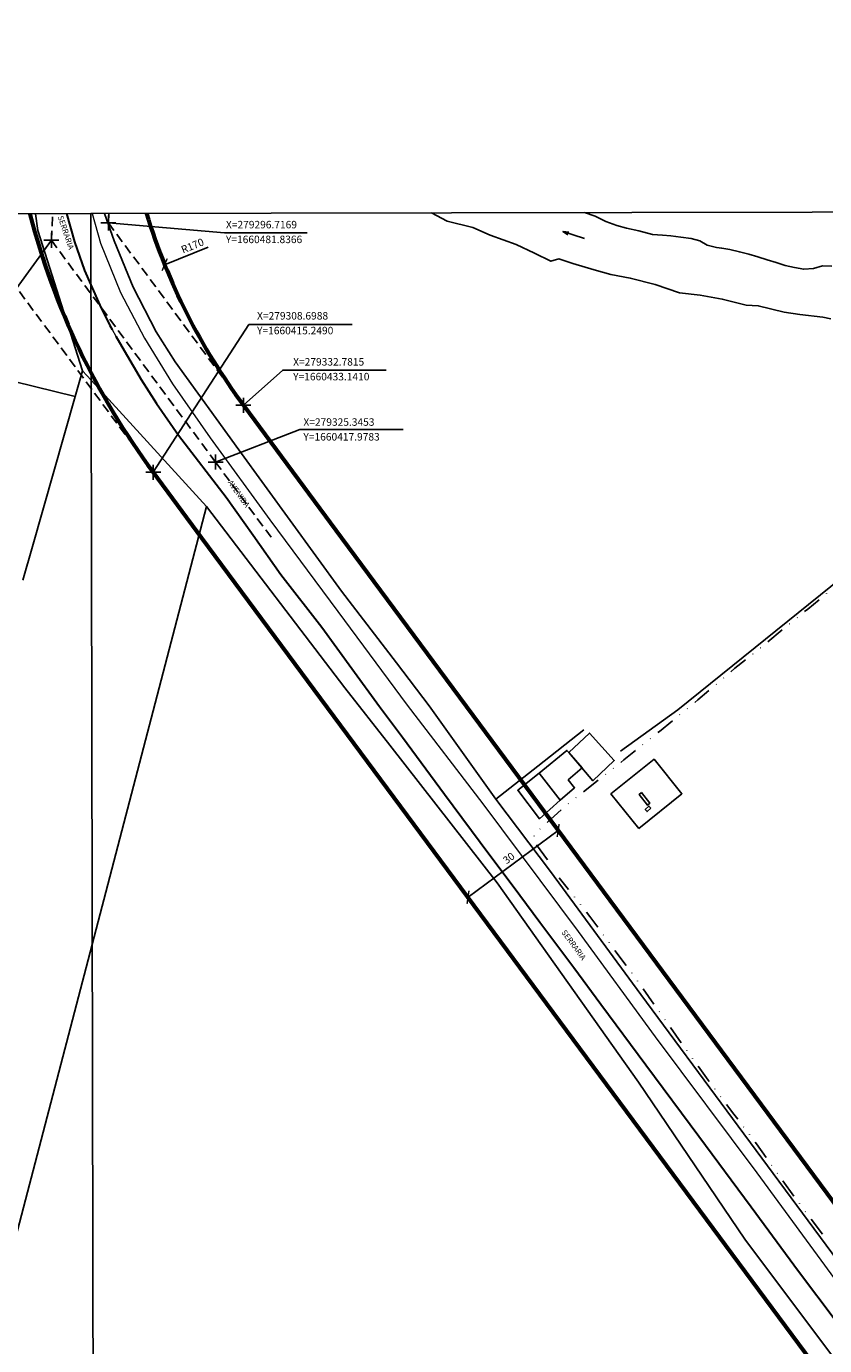
# Model space of a CAD drawing. Units: millimetres. Extents: x 278255 to 280742, y 1657711 to 1660534.
# Drawn here: x 279275 to 279488, y 1660182 to 1660534 of the extents above; entities that cross this region are included whole.
import ezdxf

# ---------------------------------------------------------------- set-up
doc = ezdxf.new("R2010")
doc.units = ezdxf.units.MM
doc.header["$MEASUREMENT"] = 0
doc.header["$PDMODE"] = 2
doc.header["$PDSIZE"] = 2
doc.linetypes.add('DASHED2', pattern=[0.375, 0.25, -0.125])
doc.linetypes.add('DIVIDE', pattern=[1.25, 0.5, -0.25, 0, -0.25, 0, -0.25])
for name, color, linetype in [('_COORDENADAS_SIRGAS', 7, 'Continuous'), ('_cotas', 7, 'Continuous'), ('_textos', 7, 'Continuous'), ('Cerca', 8, 'Cerca'), ('Edificacoes', 2, 'Continuous'), ('Topon_de_Vias', 7, 'Continuous'), ('Topon_Rio_Perene', 5, 'Continuous'), ('Vala', 5, 'DIVIDE')]:
    doc.layers.add(name, color=color, linetype=linetype)
for name, color, linetype, lineweight in [('_traçado viário por coordenadas', 7, 'Continuous', 60), ('Pavimentacao_Asfaltica_Mfio', 10, 'Continuous', 30), ('Pavimentacao_Asfaltica_S_Mfio', 10, 'Continuous', 15), ('Rio_Perene', 5, 'Continuous', 25)]:
    doc.layers.add(name, color=color, linetype=linetype, lineweight=lineweight)
doc.layers.add('Malha', color=7, linetype='Continuous', plot=False)
doc.styles.add('Arial', font='arial.ttf', dxfattribs={"height": 1.5})
doc.styles.get("Standard").update_dxf_attribs({"font": 'arial.ttf'})
doc.linetypes.add('Cerca', pattern='A,10,0,["X",Standard,S=1,R=0,X=0,Y=-0.5],0.1', length=10.1)
doc.dimstyles.new('AEROS UPV', dxfattribs={"dimtxt": 2, "dimasz": 2.5, "dimexe": 1.25, "dimexo": 0.625, "dimtad": 1, "dimdsep": 46, "dimtxsty": 'Standard', "dimblk": 'ARCHTICK', "dimcen": 2.5, "dimadec": 0, "dimazin": 0, "dimtfac": 1, "dimtmove": 0, "dimatfit": 3, "dimfxl": 1, "dimtzin": 0, "dimarcsym": 0})

# ---------------------------------------------------------------- blocks, each defined once
blk = doc.blocks.new('Seta')
at = {"layer": 'Topon_Rio_Perene'}
for points in [[(-6, 0), (0, 0)], [(-1.5, 0.375), (0, 0), (-1.5, -0.375)]]:
    blk.add_lwpolyline(points, dxfattribs=at)
blk = doc.blocks.new('_ArchTick')
at = {"color": 0, "linetype": 'Continuous', "const_width": 0.15}
blk.add_lwpolyline([(-0.5, -0.5), (0.5, 0.5)], dxfattribs=at)
blk = doc.blocks.new('*D31')
at = {"layer": '_cotas', "color": 0, "lineweight": -2, "transparency": 16777216}
for p, q in [((279416.86, 1660319.61), (279392.78, 1660301.77)), ((279417.23, 1660319.11), (279417.61, 1660318.61)), ((279393.15, 1660301.27), (279393.52, 1660300.77))]:
    blk.add_line(p, q, dxfattribs=at)
at = {"layer": 'Defpoints', "color": 0, "transparency": 16777216}
for p in [(279416.86, 1660319.61), (279392.78, 1660301.77), (279392.78, 1660301.77)]:
    blk.add_point(p, dxfattribs=at)
at = {"layer": '_cotas', "color": 0, "lineweight": -2, "transparency": 16777216, "xscale": 2.5, "yscale": 2.5, "zscale": 2.5}
for p, rotation in [((279416.86, 1660319.61), 36.53638727439818), ((279392.78, 1660301.77), 216.5363872743982)]:
    blk.add_blockref('_ArchTick', p, dxfattribs=dict(at, rotation=rotation))
at = {"layer": '_cotas', "color": 0, "transparency": 16777216, "insert": (279403.84, 1660312.01), "char_height": 2, "attachment_point": 5, "rotation": 36.5364}
blk.add_mtext('30', dxfattribs=at)
blk = doc.blocks.new('*D33')
at = {"layer": '_cotas', "color": 0, "lineweight": -2, "transparency": 16777216}
blk.add_line((279323.41, 1660475.4), (279311.75, 1660470.69), dxfattribs=at)
at = {"layer": 'Defpoints', "color": 0, "transparency": 16777216}
for p in [(279469.39, 1660534.32), (279311.75, 1660470.69)]:
    blk.add_point(p, dxfattribs=at)
at = {"layer": '_cotas', "color": 0, "lineweight": -2, "transparency": 16777216, "xscale": 2.5, "yscale": 2.5, "zscale": 2.5, "rotation": 201.9804854813878}
blk.add_blockref('_ArchTick', (279311.75, 1660470.69), dxfattribs=at)
at = {"layer": '_cotas', "color": 0, "transparency": 16777216, "insert": (279319.28, 1660475.5), "char_height": 2, "attachment_point": 5, "rotation": 21.9805}
blk.add_mtext('R170', dxfattribs=at)

msp = doc.modelspace()

# ---------------------------------------------------------------- linework, layer by layer
at = {"layer": '_COORDENADAS_SIRGAS'}
for points in [[(279296.717, 1660481.837), (279327.775, 1660479.206), (279349.859, 1660479.223)], [(279281.481, 1660477.206), (279263.249, 1660452.2), (279238.632, 1660452.19)], [(279308.699, 1660415.249), (279334.244, 1660454.678), (279361.83, 1660454.678)], [(279332.781, 1660433.141), (279343.292, 1660442.548), (279370.878, 1660442.548)], [(279325.345, 1660417.978), (279347.833, 1660426.687), (279375.419, 1660426.687)]]:
    msp.add_lwpolyline(points, dxfattribs=at)
at = {"layer": '_textos', "linetype": 'DASHED2', "ltscale": 10}
for p, q in [((279281.481, 1660477.206), (279281.818, 1660484.315)), ((279296.836, 1660484.344), (279296.717, 1660481.837)), ((279296.717, 1660481.837), (279332.781, 1660433.141)), ((279281.481, 1660477.206), (279325.345, 1660417.978)), ((279266.243, 1660472.548), (279308.699, 1660415.249)), ((279325.345, 1660417.978), (279340.337, 1660397.74))]:
    msp.add_line(p, q, dxfattribs=at)
at = {"layer": '_textos'}
for p in [(279296.717, 1660481.837), (279281.481, 1660477.206), (279332.781, 1660433.141), (279325.345, 1660417.978), (279308.699, 1660415.249)]:
    msp.add_point(p, dxfattribs=at)
at = {"layer": '_traçado viário por coordenadas'}
for p, q in [((279332.781, 1660433.141), (279358.974, 1660397.775)), ((279321.698, 1660397.705), (279308.699, 1660415.249)), ((279552.705, 1660085.931), (279321.698, 1660397.705)), ((279358.974, 1660397.775), (279578.098, 1660101.905))]:
    msp.add_line(p, q, dxfattribs=at)
for centre, radius, start, end in [((279469.394, 1660534.315), 200, 194.48094, 216.53639), ((279469.394, 1660534.318), 170, 197.08892, 216.52406)]:
    msp.add_arc(centre, radius, start, end, dxfattribs=at)
at = {"layer": 'Cerca', "flags": 128}
for points in [[(279287.865, 1660435.512), (279289.816, 1660442.34), (279277.847, 1660479.809), (279277.208, 1660484.307)], [(279295.653, 1660484.342), (279298.293, 1660477.042), (279303.305, 1660464.657), (279309.477, 1660452.762), (279314.529, 1660444.749), (279331.596, 1660421.28), (279358.967, 1660383.515), (279373.663, 1660364.337), (279382.436, 1660352.853), (279388.228, 1660344.75), (279400.193, 1660327.943)], [(279137.499, 1660472.424), (279287.865, 1660435.512)], [(279292.107, 1660439.839), (279289.816, 1660442.34)], [(279292.391, 1660289.198), (279322.972, 1660406.15), (279292.107, 1660439.839)], [(279433.526, 1660340.758), (279448.832, 1660351.842), (279513.098, 1660403.653), (279553.394, 1660436.226), (279554.084, 1660436.726), (279554.894, 1660437.286), (279555.714, 1660437.416), (279556.335, 1660437.346)], [(279273.878, 1660386.427), (279276.414, 1660395.429), (279287.865, 1660435.512)], [(279322.972, 1660406.15), (279359.843, 1660357.717), (279371.916, 1660342.39), (279400.581, 1660305.597), (279438.326, 1660252.39), (279466.706, 1660210.446), (279547.945, 1660102.183), (279558.601, 1660087.639), (279568.886, 1660072.847), (279583.633, 1660050.69), (279604.427, 1660016.253)], [(279400.193, 1660327.943), (279411.427, 1660336.776), (279423.692, 1660346.45)], [(279438.388, 1660320.13), (279449.903, 1660329.404), (279442.48, 1660338.627), (279430.965, 1660329.353), (279438.388, 1660320.13)], [(279640.448, 1659978.935), (279628.353, 1660005.746), (279614.007, 1660032.316), (279593.549, 1660064.239), (279577.353, 1660088.298), (279577.263, 1660088.889), (279577.413, 1660089.179), (279580.264, 1660092.46), (279577.383, 1660096.061), (279573.251, 1660094.181), (279564.448, 1660106.225), (279540.328, 1660138.768), (279515.238, 1660173.122), (279489.928, 1660206.825), (279463.468, 1660242.709), (279438.908, 1660275.842), (279414.849, 1660308.665), (279400.193, 1660327.943)], [(279198.435, 1659929.878), (279292.391, 1660289.198)]]:
    msp.add_lwpolyline(points, dxfattribs=at)
at = {"layer": 'Edificacoes', "flags": 128}
for points in [[(279419.741, 1660340.438), (279426.163, 1660332.895), (279431.826, 1660338.277), (279425.213, 1660345.63)], [(279411.778, 1660334.926), (279419.191, 1660340.968), (279419.741, 1660340.438), (279423.232, 1660336.336), (279419.541, 1660333.105), (279421.231, 1660331.014), (279417.41, 1660327.663)], [(279417.41, 1660327.663), (279411.778, 1660334.926), (279406.055, 1660330.354), (279411.878, 1660322.751)], [(279439.138, 1660329.744), (279441.379, 1660326.943), (279440.709, 1660326.402), (279438.468, 1660329.203)], [(279441.599, 1660325.562), (279440.609, 1660324.652), (279440.109, 1660325.202), (279441.099, 1660326.102)]]:
    msp.add_lwpolyline(points, close=True, dxfattribs=at)
at = {"layer": 'Malha', "flags": 128}
for points in [[(278810.441, 1660483.416), (279292.023, 1660484.335), (279293.069, 1659930.059), (278811.511, 1659929.14), (278810.441, 1660483.416)], [(279292.023, 1660484.335), (279773.605, 1660485.233), (279774.626, 1659930.956), (279293.069, 1659930.059), (279292.023, 1660484.335)]]:
    msp.add_lwpolyline(points, close=True, dxfattribs=at)
msp.add_lwpolyline([(279293.069, 1659930.059), (279292.023, 1660484.335)], dxfattribs=at)
at = {"layer": 'Pavimentacao_Asfaltica_Mfio', "flags": 128}
for points in [[(279285.527, 1660484.323), (279287.701, 1660476.801), (279290.367, 1660469.13), (279292.059, 1660465.264)], [(279292.059, 1660465.264), (279294.398, 1660459.918), (279297.14, 1660454.441), (279297.733, 1660453.381)], [(279298.726, 1660451.608), (279299.697, 1660449.874), (279305.511, 1660439.996), (279309.57, 1660433.645), (279315.43, 1660425.142), (279328.154, 1660408.589), (279335.363, 1660398.445), (279342.815, 1660387.971), (279353.71, 1660373.855), (279361.727, 1660362.817), (279369.127, 1660352.755), (279375.295, 1660344.49), (279386.498, 1660329.295), (279398.318, 1660313.33), (279404.888, 1660304.764), (279411.98, 1660295.113), (279421.077, 1660282.998), (279428.271, 1660273.244), (279440.245, 1660257.022), (279454.43, 1660237.976), (279468.459, 1660219.085), (279481.05, 1660201.938), (279491.123, 1660188.591)]]:
    msp.add_lwpolyline(points, dxfattribs=at)
at = {"layer": 'Pavimentacao_Asfaltica_S_Mfio', "flags": 128}
for points in [[(279292.38, 1660484.336), (279292.38, 1660484.335), (279294.621, 1660476.442), (279299.993, 1660463.296), (279306.336, 1660451.092), (279313.859, 1660438.887), (279323.883, 1660424.421), (279339.819, 1660402.552), (279358.016, 1660378.073), (279376.544, 1660353.083), (279396.782, 1660326.762), (279422.232, 1660292.609), (279442.79, 1660264.528), (279469.921, 1660228.154), (279491.689, 1660198.592)], [(279297.733, 1660453.381), (279298.726, 1660451.608)]]:
    msp.add_lwpolyline(points, dxfattribs=at)
at = {"layer": 'Rio_Perene', "flags": 128}
for points in [[(279489.728, 1660456.214), (279487.578, 1660456.634), (279481.395, 1660457.404), (279477.193, 1660458.014), (279470.311, 1660459.715), (279467.039, 1660459.905), (279460.697, 1660461.516), (279454.765, 1660462.576), (279449.252, 1660463.186), (279442.78, 1660465.367), (279436.117, 1660467.128), (279430.925, 1660468.088), (279426.473, 1660469.279), (279420.741, 1660471.009), (279417.02, 1660472.23), (279414.909, 1660471.59), (279410.577, 1660473.801), (279405.675, 1660476.051), (279398.662, 1660478.612), (279394.081, 1660480.633), (279387.218, 1660482.334), (279383.006, 1660484.505)], [(279489.999, 1660470.299), (279487.437, 1660470.399), (279485.067, 1660469.629), (279482.466, 1660469.469), (279480.005, 1660469.919), (279477.504, 1660470.469), (279475.133, 1660471.27), (279472.662, 1660472.01), (279470.231, 1660472.78), (279467.76, 1660473.51), (279465.259, 1660474.091), (279462.728, 1660474.731), (279460.547, 1660475.081), (279459.176, 1660475.311), (279456.705, 1660475.891), (279454.685, 1660477.042), (279452.384, 1660477.682), (279449.623, 1660478.072), (279447.002, 1660478.392), (279444.691, 1660478.612), (279442.09, 1660478.712), (279438.408, 1660479.703), (279435.137, 1660480.413), (279432.576, 1660481.183), (279429.565, 1660482.214), (279426.744, 1660483.624), (279423.909, 1660484.581)]]:
    msp.add_lwpolyline(points, dxfattribs=at)
at = {"layer": 'Vala', "ltscale": 10, "flags": 128}
for points in [[(279414, 1660311.74), (279410.347, 1660316.879), (279410.447, 1660318.579), (279418.74, 1660326.112), (279434.447, 1660338.487), (279443.9, 1660346.07), (279454.174, 1660354.463), (279464.068, 1660362.917), (279471.501, 1660368.869), (279472.402, 1660369.609), (279483.546, 1660378.733), (279493.56, 1660386.906), (279503.364, 1660394.689), (279515.579, 1660404.623), (279525.943, 1660413.247), (279535.096, 1660420.299), (279540.548, 1660424.901), (279546.871, 1660429.943), (279553.674, 1660435.095), (279556.365, 1660437.326), (279555.774, 1660440.307), (279555.204, 1660445.099)], [(279487.457, 1660211.832), (279482.215, 1660218.7), (279475.873, 1660227.413), (279469.811, 1660235.957), (279463.778, 1660243.9), (279456.925, 1660252.943), (279450.173, 1660262.307), (279443.26, 1660272.051), (279437.598, 1660280.124), (279431.645, 1660288.067), (279425.333, 1660296.631), (279417.12, 1660307.003)]]:
    msp.add_lwpolyline(points, dxfattribs=at)

# ---------------------------------------------------------------- block references
at = {"layer": 'Topon_Rio_Perene', "rotation": 162.3479440092068}
msp.add_blockref('Seta', (279418.151, 1660479.508), dxfattribs=at)

# ---------------------------------------------------------------- texts
at = {"layer": '_COORDENADAS_SIRGAS'}
for s, p in [('X=279296.7169', (279328.118, 1660480.384)), ('Y=1660481.8366', (279328.118, 1660476.443)), ('X=279308.6988', (279336.428, 1660456.04)), ('Y=1660415.2490', (279336.428, 1660452.099)), ('X=279332.7815', (279346.074, 1660443.742)), ('Y=1660433.1410', (279346.074, 1660439.801)), ('X=279325.3453', (279348.818, 1660427.672)), ('Y=1660417.9783', (279348.818, 1660423.731))]:
    msp.add_text(s, height=2, dxfattribs=at).set_placement(p)
at = {"layer": 'Topon_de_Vias', "style": 'Arial'}
for s, rotation, p in [('SERRARIA', 288.68381, (279283.153, 1660483.49)), ('AVENIDA', 305.47798, (279328.519, 1660412.501)), ('SERRARIA', 306.36963, (279417.647, 1660292.376))]:
    msp.add_text(s, height=1.5, rotation=rotation, dxfattribs=at).set_placement(p)

# ---------------------------------------------------------------- dimensions: what is measured, and where the dimension line sits
at = {"layer": '_cotas'}
dim = msp.add_radius_dim(center=(279469.394, 1660534.318), mpoint=(279311.752, 1660470.689), dimstyle='AEROS UPV', dxfattribs=at)
dim.commit()
dim.dimension.update_dxf_attribs({"geometry": '*D33', "text_midpoint": (279317.964, 1660473.196), "dimtype": 164})
dim = msp.add_aligned_dim(p1=(279416.862, 1660319.613), p2=(279392.78, 1660301.77), distance=0, dimstyle='AEROS UPV', override={"dimdec": 0}, dxfattribs=at)
dim.commit()
dim.dimension.update_dxf_attribs({"geometry": '*D31', "text_midpoint": (279403.841, 1660312.015)})

doc.saveas('drawing.dxf')
